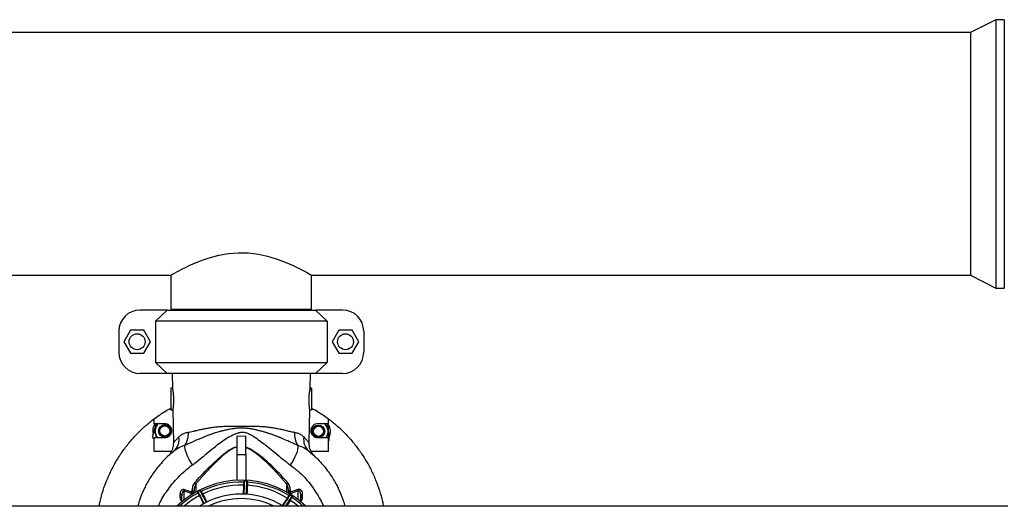
# Model space of a CAD drawing. Units: millimetres. Extents: x -15012 to 32583, y -5677 to 4287.
# Drawn here: x -11539 to -10728, y 3677 to 4078 of the extents above; entities that cross this region are included whole.
import ezdxf

# ---------------------------------------------------------------- set-up
doc = ezdxf.new("R2010")
doc.units = ezdxf.units.MM

msp = doc.modelspace()

# ---------------------------------------------------------------- linework, layer by layer
at = {"color": 7, "linetype": 'Continuous', "lineweight": 25}
for p, q in [((-10734.77, 4077.74), (-10755.76, 4067.09)), ((-10727.77, 4077.74), (-10734.77, 4077.74)), ((-10734.77, 4077.74), (-10734.77, 3967.09)), ((-10727.77, 4077.74), (-10727.77, 3967.09)), ((-10755.76, 4067.09), (-13277.78, 4067.09)), ((-10755.76, 4067.09), (-10755.76, 3967.09)), ((-10727.75, 4074.59), (-10727.77, 4074.59)), ((-10755.76, 3967.09), (-10755.76, 3867.09)), ((-10734.77, 3967.09), (-10734.77, 3856.44)), ((-10727.77, 3967.09), (-10727.77, 3856.44)), ((-12618.77, 3867.09), (-11414.75, 3867.09)), ((-11414.77, 3867.1), (-11414.77, 3839.09)), ((-11298.77, 3867.09), (-10755.76, 3867.09)), ((-11298.77, 3839.09), (-11298.77, 3867.09)), ((-10755.76, 3867.09), (-10734.77, 3856.44)), ((-10734.77, 3856.44), (-10727.77, 3856.44)), ((-10727.77, 3859.59), (-10727.75, 3859.59)), ((-11417.87, 3838.41), (-11440.29, 3838.41)), ((-11427.61, 3829.33), (-11417.87, 3838.41)), ((-11417.87, 3838.41), (-11295.67, 3838.41)), ((-11414.77, 3839.09), (-11298.77, 3839.09)), ((-11410.77, 3839.09), (-11410.77, 3838.41)), ((-11302.77, 3838.41), (-11302.77, 3839.09)), ((-11295.67, 3838.41), (-11285.93, 3829.33)), ((-11273.26, 3838.41), (-11295.67, 3838.41)), ((-11285.93, 3829.33), (-11427.61, 3829.33)), ((-11427.61, 3829.33), (-11427.61, 3795.17)), ((-11285.93, 3829.33), (-11285.93, 3795.17)), ((-11457.73, 3820.97), (-11457.73, 3803.53)), ((-11448.17, 3821.77), (-11453.67, 3812.25)), ((-11437.17, 3821.77), (-11448.17, 3821.77)), ((-11431.67, 3812.25), (-11437.17, 3821.77)), ((-11276.37, 3821.77), (-11281.87, 3812.25)), ((-11265.37, 3821.77), (-11276.37, 3821.77)), ((-11259.87, 3812.25), (-11265.37, 3821.77)), ((-11255.82, 3820.97), (-11255.82, 3803.53)), ((-11453.67, 3812.25), (-11448.17, 3802.72)), ((-11437.17, 3802.72), (-11431.67, 3812.25)), ((-11281.87, 3812.25), (-11276.37, 3802.72)), ((-11265.37, 3802.72), (-11259.87, 3812.25)), ((-11448.17, 3802.72), (-11437.17, 3802.72)), ((-11276.37, 3802.72), (-11265.37, 3802.72)), ((-11427.61, 3795.17), (-11285.93, 3795.17)), ((-11417.87, 3786.09), (-11427.61, 3795.17)), ((-11285.93, 3795.17), (-11295.67, 3786.09)), ((-11417.87, 3786.09), (-11440.29, 3786.09)), ((-11295.67, 3786.09), (-11417.87, 3786.09)), ((-11413.77, 3786.09), (-11413.56, 3774.09)), ((-11299.98, 3774.09), (-11299.77, 3786.09)), ((-11273.26, 3786.09), (-11295.67, 3786.09)), ((-11413.56, 3774.09), (-11414.77, 3774.09)), ((-11298.77, 3774.09), (-11299.98, 3774.09)), ((-11414.77, 3756.09), (-11413.25, 3756.09)), ((-11413.25, 3756.09), (-11412.77, 3728.79)), ((-11300.77, 3728.79), (-11300.29, 3756.09)), ((-11300.29, 3756.09), (-11298.77, 3756.09)), ((-11430.05, 3733.56), (-11426.86, 3744.9)), ((-11428.77, 3748.59), (-11428.77, 3744.9)), ((-11428.77, 3744.9), (-11420.27, 3744.9)), ((-11293.27, 3744.9), (-11284.77, 3744.9)), ((-11284.29, 3731.14), (-11285.05, 3744.9)), ((-11284.77, 3744.9), (-11284.77, 3748.59)), ((-11353.02, 3734.3), (-11360.52, 3734.19)), ((-11360.52, 3734.19), (-11360.52, 3719.3)), ((-11353.02, 3719.3), (-11353.02, 3734.3)), ((-11429.53, 3732.63), (-11428.77, 3732.41)), ((-11420.27, 3732.9), (-11428.77, 3732.9)), ((-11428.77, 3732.9), (-11428.77, 3722.09)), ((-11284.77, 3732.9), (-11293.27, 3732.9)), ((-11284.77, 3722.09), (-11284.77, 3732.9)), ((-11428.77, 3722.09), (-11414.23, 3722.09)), ((-11417.54, 3717.56), (-11415.46, 3719.89)), ((-11415.51, 3719.9), (-11415.46, 3719.89)), ((-11360.52, 3719.3), (-11360.52, 3698)), ((-11360.52, 3719.3), (-11353.02, 3719.3)), ((-11353.02, 3719.3), (-11353.02, 3698)), ((-11299.31, 3722.09), (-11284.77, 3722.09)), ((-11298.11, 3719.91), (-11296, 3717.56)), ((-11298.06, 3719.86), (-11298.01, 3719.86)), ((-11354.22, 3697.55), (-11352.12, 3697.45)), ((-11407.36, 3686.57), (-11407.35, 3684.32)), ((-11405.77, 3680.33), (-11405.77, 3685.32)), ((-11397.77, 3687.15), (-11403.77, 3689.05)), ((-11397.41, 3688.35), (-11403.38, 3690.22)), ((-11397.41, 3688.35), (-11397.41, 3689.35)), ((-11395.77, 3688.18), (-11395.77, 3687.4)), ((-11392.54, 3688.65), (-11390.68, 3689.61)), ((-11317.77, 3687.4), (-11317.77, 3688.15)), ((-11316.58, 3686.1), (-11314.81, 3684.96)), ((-11310.19, 3690.4), (-11316.17, 3688.33)), ((-11316.17, 3689.32), (-11316.17, 3688.33)), ((-11309.77, 3689.24), (-11315.77, 3687.13)), ((-11307.77, 3680.33), (-11307.77, 3685.52)), ((-11306.19, 3684.46), (-11306.19, 3686.76)), ((-11441.88, 3677.7), (-11442.11, 3676.59)), ((-11271.44, 3676.59), (-11271.71, 3677.89)), ((-10724.77, 3676.59), (-13308.77, 3676.59))]:
    msp.add_line(p, q, dxfattribs=at)
at = {"color": 8, "linetype": 'Continuous', "lineweight": 25}
for p, q in [((-11394.2, 3694.97), (-11394.2, 3688.3)), ((-11319.34, 3688.3), (-11319.34, 3694.86)), ((-11403.77, 3681.95), (-11403.77, 3689.05)), ((-11397.77, 3686.17), (-11397.77, 3687.15)), ((-11315.77, 3687.13), (-11315.77, 3686.17)), ((-11309.77, 3681.95), (-11309.77, 3689.24))]:
    msp.add_line(p, q, dxfattribs=at)
at = {"color": 7, "linetype": 'Continuous', "lineweight": 25, "flags": 128}
for points in [[(-11414.75, 3867.1), (-11414.64, 3867.16), (-11414.21, 3867.41), (-11413.43, 3867.86), (-11412.33, 3868.48), (-11409.37, 3870.12), (-11405.27, 3872.28), (-11402.65, 3873.59), (-11399.77, 3874.97), (-11396.56, 3876.43), (-11393.11, 3877.89), (-11389.09, 3879.45), (-11384.81, 3880.94), (-11380.14, 3882.34), (-11375.24, 3883.56), (-11367.42, 3884.93), (-11363.26, 3885.37), (-11359.06, 3885.59), (-11354.95, 3885.6), (-11350.86, 3885.41), (-11346.68, 3885), (-11342.58, 3884.4), (-11335.09, 3882.79), (-11327.95, 3880.68), (-11324.18, 3879.35), (-11320.61, 3877.96), (-11317.18, 3876.52), (-11314, 3875.08), (-11310.77, 3873.53), (-11307.87, 3872.08), (-11305.25, 3870.7), (-11303.04, 3869.5), (-11301.59, 3868.69), (-11300.42, 3868.04), (-11299.54, 3867.53), (-11298.99, 3867.21), (-11298.77, 3867.09), (-11298.77, 3867.09)], [(-11396.98, 3710.78), (-11398.38, 3712.88), (-11399.68, 3715.09), (-11400.82, 3717.32), (-11401.79, 3719.53), (-11402.54, 3721.64), (-11403.06, 3723.6), (-11403.34, 3725.34), (-11403.36, 3726.81)], [(-11310.09, 3726.78), (-11310.09, 3725.3), (-11310.34, 3723.55), (-11310.84, 3721.58), (-11311.58, 3719.46), (-11312.53, 3717.25), (-11313.68, 3715.01), (-11314.97, 3712.8), (-11316.38, 3710.69)], [(-11354.74, 3697.08), (-11354.75, 3696.89), (-11354.78, 3696.35), (-11354.82, 3695.46), (-11354.88, 3694.25), (-11354.95, 3692.75), (-11355.03, 3691), (-11355.12, 3689.06), (-11355.22, 3686.96), (-11355.25, 3686.5)], [(-11351.65, 3696.93), (-11351.66, 3696.75), (-11351.68, 3696.2), (-11351.72, 3695.31), (-11351.78, 3694.1), (-11351.85, 3692.6), (-11351.94, 3690.86), (-11352.03, 3688.91), (-11352.13, 3686.81), (-11352.14, 3686.47)], [(-11403.38, 3690.22), (-11403.42, 3690.09), (-11403.47, 3689.96), (-11403.52, 3689.82), (-11403.56, 3689.67), (-11403.61, 3689.52), (-11403.67, 3689.36), (-11403.72, 3689.21), (-11403.77, 3689.05)], [(-11395.77, 3688.18), (-11395.8, 3688.38), (-11395.89, 3688.59), (-11396.04, 3688.77), (-11396.23, 3688.94), (-11396.48, 3689.09), (-11396.76, 3689.21), (-11397.08, 3689.3), (-11397.41, 3689.35)], [(-11392.76, 3687.98), (-11392.68, 3687.81), (-11392.43, 3687.33), (-11392.02, 3686.54), (-11391.46, 3685.46), (-11390.77, 3684.13), (-11389.97, 3682.57), (-11389.08, 3680.84), (-11388.12, 3678.97), (-11387.91, 3678.56)], [(-11390, 3689.4), (-11389.92, 3689.23), (-11389.67, 3688.75), (-11389.26, 3687.96), (-11388.71, 3686.88), (-11388.02, 3685.55), (-11387.22, 3683.99), (-11386.32, 3682.26), (-11385.36, 3680.4), (-11385.21, 3680.09)], [(-11317.27, 3685.95), (-11317.37, 3685.8), (-11317.66, 3685.34), (-11318.14, 3684.59), (-11318.8, 3683.57), (-11319.61, 3682.31), (-11320.56, 3680.83), (-11321.61, 3679.19), (-11322.75, 3677.43), (-11322.99, 3677.04)], [(-11314.66, 3684.27), (-11314.76, 3684.12), (-11315.06, 3683.66), (-11315.54, 3682.91), (-11316.19, 3681.89), (-11317, 3680.63), (-11317.95, 3679.16), (-11319, 3677.52), (-11319.6, 3676.59)], [(-11316.29, 3681.74), (-11312.75, 3679.2), (-11309.53, 3676.59)]]:
    msp.add_lwpolyline(points, dxfattribs=at)
at = {"color": 8, "linetype": 'Continuous', "lineweight": 25, "flags": 128}
for points in [[(-11354.22, 3697.55), (-11354.23, 3697.36), (-11354.26, 3696.8), (-11354.3, 3695.87), (-11354.36, 3694.61), (-11354.43, 3693.05), (-11354.52, 3691.24), (-11354.62, 3689.21), (-11354.72, 3687.03), (-11354.74, 3686.61)], [(-11352.64, 3686.51), (-11352.62, 3686.93), (-11352.52, 3689.11), (-11352.42, 3691.14), (-11352.34, 3692.95), (-11352.26, 3694.51), (-11352.2, 3695.77), (-11352.16, 3696.7), (-11352.13, 3697.26), (-11352.12, 3697.45)], [(-11392.54, 3688.65), (-11392.46, 3688.48), (-11392.2, 3687.98), (-11391.77, 3687.15), (-11391.2, 3686.03), (-11390.48, 3684.65), (-11389.65, 3683.03), (-11388.72, 3681.23), (-11387.72, 3679.29), (-11387.52, 3678.91)], [(-11385.65, 3679.87), (-11385.85, 3680.25), (-11386.85, 3682.19), (-11387.78, 3683.99), (-11388.61, 3685.61), (-11389.33, 3687), (-11389.91, 3688.12), (-11390.33, 3688.94), (-11390.59, 3689.44), (-11390.68, 3689.61)], [(-11316.58, 3686.1), (-11316.68, 3685.94), (-11316.99, 3685.46), (-11317.49, 3684.68), (-11318.17, 3683.62), (-11319.01, 3682.31), (-11320, 3680.78), (-11321.09, 3679.07), (-11322.27, 3677.24), (-11322.5, 3676.88)], [(-11320.19, 3676.59), (-11319.33, 3677.94), (-11318.23, 3679.64), (-11317.25, 3681.18), (-11316.4, 3682.49), (-11315.72, 3683.55), (-11315.22, 3684.33), (-11314.92, 3684.8), (-11314.81, 3684.96)]]:
    msp.add_lwpolyline(points, dxfattribs=at)
at = {"color": 7, "linetype": 'Continuous', "lineweight": 25}
for centre, radius in [((-11442.67, 3812.25), 6.54), ((-11270.87, 3812.25), 6.54), ((-11419.77, 3738.72), 5.19), ((-11419.77, 3738.72), 5), ((-11419.77, 3738.72), 4.19), ((-11293.21, 3738.4), 5.19), ((-11293.21, 3738.4), 4.19), ((-11293.21, 3738.4), 4.17)]:
    msp.add_circle(centre, radius, dxfattribs=at)
for centre, radius, start, end in [((-11440.29, 3820.97), 17.44, 90, 180), ((-11273.26, 3820.97), 17.44, 360, 90), ((-11440.29, 3803.53), 17.44, 180, 270), ((-11273.26, 3803.53), 17.44, 270, 360), ((-11419.77, 3738.72), 10, 141.81723, 196.11185), ((-11419.77, 3738.72), 8, 129.40168, 226.65927), ((-11293.21, 3738.4), 8, 316.56247, 54.3347), ((-11293.21, 3738.4), 10, 331.39261, 34.96927), ((-11420.82, 3731.68), 12.79, 310.38641, 9.79782), ((-11417.08, 3736.25), 16.66, 325.49111, 4.78055), ((-11296.42, 3736.16), 16.58, 175.0158, 214.43687), ((-11419.77, 3738.72), 11.5, 206.66612, 211.98091), ((-11292.58, 3731.61), 12.82, 170.37095, 229.5654), ((-11293.21, 3738.4), 11.5, 317.1818, 320.83833), ((-11356.77, 3621.59), 76.5, 45.96821, 134.03179), ((-11397.23, 3692.99), 3.62, 33.2325, 56.4154), ((-11356.77, 3621.59), 75, 88.47033, 116.10194), ((-11356.77, 3621.59), 72.5, 88.51117, 116.0611), ((-11354.24, 3697.05), 0.5, 87.28613, 177.28613), ((-11352.15, 3696.95), 0.5, 357.28613, 87.28613), ((-11356.77, 3621.59), 72.5, 58.51117, 86.0611), ((-11356.77, 3621.59), 75, 58.47033, 86.10194), ((-11316.32, 3692.94), 3.58, 124.72993, 147.56214), ((-11407.33, 3684.98), 1.59, 12.02737, 91.08511), ((-11356.77, 3621.59), 72.5, 118.51117, 130.65725), ((-11392.32, 3688.2), 0.5, 117.28613, 207.28613), ((-11356.77, 3621.59), 65.05, 57.72592, 122.27408), ((-11390.45, 3689.17), 0.5, 27.28613, 117.28613), ((-11316.25, 3687.76), 1.57, 87.15291, 165.5487), ((-11316.85, 3685.68), 0.5, 57.28613, 147.28613), ((-11205.07, 3728.21), 111.72, 199.78364, 200.41696), ((-11306.22, 3685.18), 1.58, 88.7605, 167.64702), ((-11407.35, 3682.71), 1.61, 10.84024, 90.16919), ((-11356.77, 3621.59), 61.34, 63.71819, 116.28181), ((-11315.08, 3684.54), 0.5, 327.28613, 57.28613), ((-11306.2, 3682.86), 1.6, 89.54922, 168.85294)]:
    msp.add_arc(centre, radius, start, end, dxfattribs=at)
at = {"color": 8, "linetype": 'Continuous', "lineweight": 25}
for centre, radius, start, end in [((-11419.77, 3738.72), 8.4, 132.61507, 223.84044), ((-11293.21, 3738.4), 8.4, 319.09383, 50.69178), ((-11356.77, 3621.59), 75, 118.47033, 132.83343), ((-11397.44, 3686.49), 1.86, 28.54194, 89.08778), ((-11316.18, 3686.6), 1.73, 89.60226, 153.28874), ((-11356.77, 3621.59), 75, 47.16657, 56.10194)]:
    msp.add_arc(centre, radius, start, end, dxfattribs=at)
at = {"color": 7, "linetype": 'Continuous', "lineweight": 25}
for points, knots in [([(-11365.98, 3786.09), (-11367.84, 3786.09), (-11372.15, 3786.09), (-11378.64, 3786.09), (-11385.35, 3786.09), (-11391.57, 3786.09), (-11397.19, 3786.09), (-11402.12, 3786.09), (-11406.27, 3786.09), (-11409.59, 3786.09), (-11411.97, 3786.09), (-11413.49, 3786.09), (-11413.68, 3786.09), (-11413.77, 3786.09)], [0, 0, 0, 0, 0.070445, 0.163398, 0.256355, 0.34931, 0.442266, 0.535221, 0.628178, 0.721133, 0.814088, 0.907044, 1, 1, 1, 1]), ([(-11299.77, 3786.09), (-11299.86, 3786.09), (-11300.05, 3786.09), (-11301.57, 3786.09), (-11303.96, 3786.09), (-11307.27, 3786.09), (-11311.42, 3786.09), (-11316.35, 3786.09), (-11321.97, 3786.09), (-11328.19, 3786.09), (-11334.9, 3786.09), (-11341.98, 3786.09), (-11348.95, 3786.09), (-11353.56, 3786.09), (-11355.68, 3786.09)], [0, 0, 0, 0, 0.084367, 0.168734, 0.2531, 0.337468, 0.421834, 0.506202, 0.590567, 0.674936, 0.759301, 0.843668, 0.928036, 1, 1, 1, 1]), ([(-11414.77, 3774.09), (-11414.77, 3773.95), (-11414.77, 3773.68), (-11414.77, 3771.6), (-11414.77, 3768.63), (-11414.77, 3765.09), (-11414.77, 3761.55), (-11414.77, 3758.57), (-11414.77, 3756.49), (-11414.77, 3756.22), (-11414.77, 3756.09)], [0, 0, 0, 0, 0.1249997, 0.2500007, 0.3750003, 0.5000021, 0.6249997, 0.7499993, 0.8750003, 1, 1, 1, 1]), ([(-11413.56, 3774.09), (-11413.56, 3774.06), (-11413.54, 3773.99), (-11413.45, 3773.46), (-11413.32, 3772.62), (-11413.19, 3771.73), (-11413.1, 3771.03), (-11413.05, 3770.57), (-11413, 3770.1), (-11412.94, 3769.57), (-11412.89, 3769.05), (-11412.82, 3768.15), (-11412.73, 3766.85), (-11412.67, 3765.09), (-11412.67, 3763.34), (-11412.72, 3761.64), (-11412.81, 3760.06), (-11412.91, 3758.98), (-11412.97, 3758.32), (-11413.01, 3757.95), (-11413.05, 3757.6), (-11413.09, 3757.27), (-11413.12, 3757), (-11413.18, 3756.6), (-11413.23, 3756.18), (-11413.24, 3756.12), (-11413.25, 3756.09)], [0, 0, 0, 0, 0.06096, 0.125066, 0.187373, 0.250019, 0.272388, 0.290249, 0.31244, 0.334964, 0.355841, 0.375066, 0.439584, 0.499906, 0.560923, 0.624825, 0.687438, 0.749881, 0.771925, 0.789693, 0.812399, 0.834894, 0.855792, 0.875095, 0.939425, 1, 1, 1, 1]), ([(-11300.29, 3756.09), (-11300.3, 3756.12), (-11300.31, 3756.18), (-11300.37, 3756.62), (-11300.43, 3757.13), (-11300.48, 3757.54), (-11300.54, 3758.07), (-11300.6, 3758.68), (-11300.67, 3759.4), (-11300.73, 3760.12), (-11300.77, 3760.85), (-11300.83, 3761.93), (-11300.87, 3763.34), (-11300.87, 3765.09), (-11300.81, 3766.84), (-11300.72, 3768.25), (-11300.62, 3769.33), (-11300.55, 3770.01), (-11300.47, 3770.74), (-11300.39, 3771.43), (-11300.3, 3772.08), (-11300.22, 3772.61), (-11300.16, 3773.04), (-11300.07, 3773.55), (-11300, 3773.99), (-11299.99, 3774.06), (-11299.98, 3774.09)], [0, 0, 0, 0, 0.0605612, 0.1248738, 0.1543434, 0.187375, 0.2101535, 0.2498832, 0.284944, 0.3125709, 0.3450959, 0.3749418, 0.4388911, 0.4999317, 0.5603516, 0.6249742, 0.6543316, 0.6873654, 0.7096048, 0.750078, 0.7848373, 0.8124546, 0.845132, 0.8751353, 0.9391355, 1, 1, 1, 1]), ([(-11299.98, 3774.09), (-11299.99, 3774.06), (-11300, 3773.99), (-11300.09, 3773.46), (-11300.22, 3772.62), (-11300.34, 3771.77), (-11300.41, 3771.21), (-11300.43, 3771.09)], [0, 0, 0, 0, 0.227324, 0.466334, 0.700224, 0.933055, 1, 1, 1, 1]), ([(-11298.77, 3774.09), (-11298.77, 3773.95), (-11298.77, 3773.68), (-11298.77, 3771.6), (-11298.77, 3768.63), (-11298.77, 3765.09), (-11298.77, 3761.55), (-11298.77, 3758.57), (-11298.77, 3756.49), (-11298.77, 3756.22), (-11298.77, 3756.09)], [0, 0, 0, 0, 0.1249997, 0.2500007, 0.3750003, 0.5000021, 0.6249997, 0.7499993, 0.8750003, 1, 1, 1, 1]), ([(-11428.77, 3748.59), (-11425.98, 3750.62), (-11421.49, 3753.89), (-11416.62, 3756.55), (-11414.77, 3757.56)], [0, 0, 0, 0, 0.620547, 1, 1, 1, 1]), ([(-11298.77, 3757.56), (-11296.92, 3756.55), (-11292.05, 3753.89), (-11287.56, 3750.62), (-11284.77, 3748.59)], [0, 0, 0, 0, 0.379448, 1, 1, 1, 1]), ([(-11473.95, 3676.59), (-11473.7, 3677.93), (-11472.89, 3682.3), (-11470.78, 3689.55), (-11467.65, 3698.26), (-11463.81, 3706.7), (-11459.35, 3714.81), (-11454.27, 3722.56), (-11448.61, 3729.89), (-11442.39, 3736.75), (-11435.81, 3743.05), (-11431.08, 3746.76), (-11428.77, 3748.57)], [0, 0, 0, 0, 0.047091, 0.153568, 0.260044, 0.366521, 0.472997, 0.579473, 0.68595, 0.792426, 0.898902, 1, 1, 1, 1]), ([(-11420.27, 3744.9), (-11419.48, 3744.81), (-11417.91, 3744.63), (-11415.93, 3743.24), (-11414.54, 3741.26), (-11414.36, 3739.69), (-11414.27, 3738.9)], [0, 0, 0, 0, 0.249987, 0.500004, 0.750003, 1, 1, 1, 1]), ([(-11400.48, 3737.64), (-11399.91, 3737.75), (-11398.61, 3737.99), (-11397.13, 3738.34), (-11396.13, 3738.58), (-11395.78, 3738.66), (-11395.35, 3738.77), (-11394.57, 3738.95), (-11393.35, 3739.24), (-11391.76, 3739.61), (-11390.12, 3739.98), (-11388.63, 3740.29), (-11387.2, 3740.58), (-11385.74, 3740.86), (-11384.22, 3741.13), (-11382.66, 3741.38), (-11380.34, 3741.73), (-11377.21, 3742.12), (-11373.25, 3742.47), (-11370.06, 3742.63), (-11367.61, 3742.69), (-11365.87, 3742.71), (-11364.14, 3742.7), (-11362.35, 3742.68), (-11360.45, 3742.64), (-11358.56, 3742.6), (-11357.3, 3742.58), (-11356.77, 3742.58)], [0, 0, 0, 0, 0.053985, 0.122129, 0.12927, 0.13894, 0.151137, 0.165865, 0.202902, 0.250062, 0.290727, 0.327533, 0.360487, 0.394428, 0.431206, 0.466579, 0.500554, 0.586945, 0.670135, 0.750204, 0.783366, 0.818444, 0.855452, 0.887479, 0.925292, 0.968583, 1, 1, 1, 1]), ([(-11356.77, 3742.58), (-11356.07, 3742.57), (-11354.51, 3742.56), (-11351.9, 3742.58), (-11349.19, 3742.62), (-11346.61, 3742.63), (-11344.05, 3742.61), (-11341.29, 3742.51), (-11338.27, 3742.32), (-11335.28, 3742.04), (-11332.4, 3741.69), (-11329.59, 3741.24), (-11327.03, 3740.77), (-11324.38, 3740.22), (-11321.9, 3739.66), (-11319.62, 3739.12), (-11317.74, 3738.66), (-11316.03, 3738.25), (-11314.42, 3737.88), (-11313.4, 3737.69), (-11312.94, 3737.6)], [0, 0, 0, 0, 0.041152, 0.092681, 0.15424, 0.202686, 0.246955, 0.308869, 0.371451, 0.434741, 0.498786, 0.558857, 0.624251, 0.676834, 0.749506, 0.810342, 0.856681, 0.904054, 0.956085, 1, 1, 1, 1]), ([(-11299.27, 3738.9), (-11299.18, 3739.69), (-11299, 3741.26), (-11297.62, 3743.24), (-11295.63, 3744.63), (-11294.06, 3744.81), (-11293.27, 3744.9)], [0, 0, 0, 0, 0.249999, 0.499997, 0.749991, 1, 1, 1, 1]), ([(-11284.77, 3748.57), (-11282.46, 3746.76), (-11277.73, 3743.05), (-11271.15, 3736.75), (-11264.93, 3729.89), (-11259.27, 3722.56), (-11254.19, 3714.81), (-11249.73, 3706.7), (-11245.89, 3698.26), (-11242.77, 3689.55), (-11240.65, 3682.3), (-11239.84, 3677.93), (-11239.59, 3676.59)], [0, 0, 0, 0, 0.101096, 0.207574, 0.314049, 0.420525, 0.527003, 0.633479, 0.739955, 0.846431, 0.952908, 1, 1, 1, 1]), ([(-11414.27, 3738.9), (-11414.36, 3738.11), (-11414.54, 3736.54), (-11415.93, 3734.56), (-11417.91, 3733.17), (-11419.48, 3732.99), (-11420.27, 3732.9)], [0, 0, 0, 0, 0.249998, 0.5, 0.750012, 1, 1, 1, 1]), ([(-11412.77, 3728.8), (-11412.71, 3728.87), (-11412.6, 3729), (-11411.67, 3730.1), (-11410.26, 3731.71), (-11408.9, 3733.13), (-11408.22, 3733.85)], [0, 0, 0, 0, 0.246374, 0.496277, 0.746448, 1, 1, 1, 1]), ([(-11408.22, 3733.85), (-11407.53, 3734.47), (-11406.18, 3735.69), (-11403.58, 3736.97), (-11401.52, 3737.42), (-11400.48, 3737.64)], [0, 0, 0, 0, 0.337603, 0.669352, 1, 1, 1, 1]), ([(-11310.09, 3726.78), (-11310.12, 3726.8), (-11310.37, 3726.9), (-11311.92, 3727.55), (-11314.66, 3728.76), (-11318.7, 3730.57), (-11321.89, 3731.97), (-11324.12, 3732.9), (-11325, 3733.26), (-11325.73, 3733.56), (-11326.58, 3733.9), (-11327.66, 3734.32), (-11328.86, 3734.78), (-11330.12, 3735.24), (-11331.46, 3735.73), (-11333.25, 3736.35), (-11334.95, 3736.91), (-11336.54, 3737.41), (-11337.71, 3737.77), (-11339.01, 3738.15), (-11340.44, 3738.54), (-11341.99, 3738.95), (-11343.49, 3739.32), (-11344.89, 3739.64), (-11346.25, 3739.93), (-11347.66, 3740.21), (-11348.97, 3740.43), (-11350.13, 3740.61), (-11351.34, 3740.76), (-11352.75, 3740.91), (-11354.13, 3741), (-11355.44, 3741.05), (-11356.86, 3741.07), (-11358.58, 3741.02), (-11360.59, 3740.88), (-11362.48, 3740.67), (-11364.42, 3740.4), (-11366.24, 3740.09), (-11368.08, 3739.73), (-11369.64, 3739.4), (-11371.02, 3739.08), (-11372.22, 3738.78), (-11373.39, 3738.48), (-11374.63, 3738.14), (-11376.23, 3737.68), (-11378.02, 3737.13), (-11379.73, 3736.57), (-11381, 3736.14), (-11382.06, 3735.76), (-11383.12, 3735.38), (-11384.39, 3734.9), (-11385.86, 3734.34), (-11387.35, 3733.75), (-11388.81, 3733.15), (-11390.2, 3732.57), (-11391.64, 3731.96), (-11393.66, 3731.09), (-11395.49, 3730.28), (-11397.26, 3729.49), (-11398.43, 3728.96), (-11399.84, 3728.33), (-11401.47, 3727.61), (-11402.68, 3727.1), (-11403.36, 3726.81)], [0, 0, 0, 0, 0.001048, 0.009249, 0.057987, 0.103625, 0.156883, 0.170538, 0.180503, 0.186831, 0.195351, 0.208879, 0.222941, 0.234997, 0.249975, 0.266024, 0.29217, 0.303119, 0.315187, 0.328383, 0.342728, 0.358246, 0.374976, 0.38706, 0.3997, 0.414572, 0.428119, 0.437479, 0.44818, 0.462669, 0.477712, 0.487072, 0.499979, 0.517824, 0.535691, 0.556977, 0.571407, 0.591508, 0.609359, 0.624972, 0.637589, 0.650051, 0.660883, 0.672589, 0.68749, 0.709813, 0.727696, 0.741113, 0.750014, 0.761557, 0.77534, 0.79142, 0.809859, 0.824945, 0.8408, 0.857445, 0.874913, 0.911849, 0.922791, 0.93935, 0.95504, 0.974918, 1, 1, 1, 1]), ([(-11396.98, 3710.78), (-11394.86, 3712.39), (-11390.6, 3715.63), (-11384.36, 3720.95), (-11378.51, 3725.79), (-11373.01, 3729.9), (-11367.88, 3733.32), (-11363.35, 3735.82), (-11359.52, 3737.3), (-11356.54, 3737.88), (-11353.53, 3737.58), (-11350.74, 3736.54), (-11348.11, 3735.14), (-11344.67, 3732.96), (-11340.44, 3729.95), (-11334.97, 3725.65), (-11328.99, 3720.94), (-11322.8, 3715.55), (-11318.53, 3712.32), (-11316.38, 3710.69)], [0, 0, 0, 0, 0.084366, 0.170076, 0.254443, 0.316078, 0.378058, 0.440038, 0.470529, 0.500547, 0.529959, 0.559263, 0.589012, 0.619177, 0.681202, 0.745205, 0.829583, 0.914244, 1, 1, 1, 1]), ([(-11312.94, 3737.6), (-11311.92, 3737.37), (-11309.86, 3736.9), (-11307.27, 3735.6), (-11305.91, 3734.37), (-11305.22, 3733.75)], [0, 0, 0, 0, 0.327256, 0.659676, 1, 1, 1, 1]), ([(-11293.27, 3732.9), (-11294.06, 3732.99), (-11295.63, 3733.17), (-11297.62, 3734.56), (-11299, 3736.54), (-11299.18, 3738.11), (-11299.27, 3738.9)], [0, 0, 0, 0, 0.250011, 0.5, 0.749999, 1, 1, 1, 1]), ([(-11412.77, 3728.87), (-11412.79, 3728.09), (-11412.82, 3726.52), (-11413.35, 3724.19), (-11414.2, 3721.94), (-11415.06, 3720.59), (-11415.49, 3719.91)], [0, 0, 0, 0, 0.245314, 0.495801, 0.748447, 1, 1, 1, 1]), ([(-11403.36, 3726.81), (-11405.06, 3726.18), (-11408.5, 3724.9), (-11411.18, 3722.93), (-11412.54, 3721.94)], [0, 0, 0, 0, 0.495063, 1, 1, 1, 1]), ([(-11395.23, 3696.01), (-11393.68, 3697.78), (-11390.59, 3701.33), (-11385.43, 3706.64), (-11380.4, 3711.49), (-11375.63, 3715.93), (-11371.16, 3719.9), (-11367.09, 3722.89), (-11363.48, 3724.81), (-11361.51, 3725.39), (-11360.52, 3725.68)], [0, 0, 0, 0, 0.16662, 0.332307, 0.498042, 0.62313, 0.748606, 0.874034, 0.936716, 1, 1, 1, 1]), ([(-11300.9, 3721.85), (-11302.26, 3722.85), (-11304.94, 3724.83), (-11308.39, 3726.14), (-11310.09, 3726.78)], [0, 0, 0, 0, 0.505703, 1, 1, 1, 1]), ([(-11305.22, 3733.75), (-11304.76, 3733.27), (-11303.85, 3732.31), (-11302.76, 3731.1), (-11301.74, 3729.95), (-11300.94, 3729), (-11300.83, 3728.86), (-11300.77, 3728.8)], [0, 0, 0, 0, 0.1721535, 0.3392474, 0.5037066, 0.753565, 1, 1, 1, 1]), ([(-11298.05, 3719.91), (-11298.48, 3720.59), (-11299.34, 3721.94), (-11300.19, 3724.19), (-11300.72, 3726.52), (-11300.75, 3728.09), (-11300.77, 3728.87)], [0, 0, 0, 0, 0.2515682, 0.5041958, 0.754684, 1, 1, 1, 1]), ([(-11412.54, 3721.94), (-11414.23, 3720.5), (-11417.59, 3717.65), (-11421.99, 3713.15), (-11425.85, 3708.67), (-11429.2, 3704.21), (-11432.11, 3699.81), (-11434.61, 3695.5), (-11436.67, 3691.46), (-11438.32, 3687.8), (-11439.61, 3684.57), (-11440.57, 3681.89), (-11441.33, 3679.58), (-11441.7, 3678.33), (-11441.88, 3677.7)], [0, 0, 0, 0, 0.08994, 0.177832, 0.264826, 0.349267, 0.43526, 0.519617, 0.602343, 0.68344, 0.763452, 0.84251, 0.921548, 1, 1, 1, 1]), ([(-11415.44, 3719.92), (-11415.44, 3719.9), (-11415.44, 3719.83), (-11414.72, 3720.4), (-11413.43, 3721.42), (-11412.1, 3722.44), (-11411.43, 3722.96)], [0, 0, 0, 0, 0.1497016, 0.4340748, 0.7166802, 1, 1, 1, 1]), ([(-11415.37, 3719.54), (-11415.18, 3719.71), (-11414.5, 3720.31), (-11413.42, 3721.21), (-11412.65, 3721.85)], [0, 0, 0, 0, 0.28485, 1, 1, 1, 1]), ([(-11360.52, 3725.32), (-11361.12, 3725.15), (-11362.35, 3724.79), (-11364.18, 3723.95), (-11366.35, 3722.73), (-11368.74, 3721.05), (-11371.29, 3718.94), (-11373.19, 3717.21), (-11374.55, 3715.94), (-11375.35, 3715.17), (-11376.16, 3714.39), (-11376.97, 3713.61), (-11377.79, 3712.81), (-11378.58, 3712.03), (-11379.26, 3711.36), (-11380.06, 3710.56), (-11381.2, 3709.42), (-11382.66, 3707.93), (-11383.89, 3706.66), (-11384.69, 3705.81), (-11385.18, 3705.3), (-11385.67, 3704.77), (-11386.18, 3704.23), (-11386.68, 3703.69), (-11387.06, 3703.28), (-11387.38, 3702.93), (-11387.72, 3702.55), (-11388.2, 3702.03), (-11388.76, 3701.4), (-11389.36, 3700.72), (-11390.05, 3699.93), (-11391.19, 3698.61), (-11392.6, 3696.95), (-11393.71, 3695.59), (-11394.2, 3694.97)], [0, 0, 0, 0, 0.038381, 0.079706, 0.12439, 0.193432, 0.262821, 0.332273, 0.356334, 0.380979, 0.403229, 0.428275, 0.453072, 0.476735, 0.500405, 0.514738, 0.55044, 0.60537, 0.652167, 0.667618, 0.683403, 0.699525, 0.71598, 0.73277, 0.749897, 0.753363, 0.76506, 0.784551, 0.801875, 0.822665, 0.846918, 0.874637, 0.943721, 1, 1, 1, 1]), ([(-11318.36, 3695.88), (-11319.91, 3697.62), (-11323, 3701.1), (-11328.08, 3706.44), (-11333.05, 3711.31), (-11337.89, 3715.62), (-11341.99, 3718.96), (-11345.81, 3721.63), (-11349.24, 3723.78), (-11351.76, 3724.81), (-11353.02, 3725.32)], [0, 0, 0, 0, 0.16629, 0.331867, 0.497968, 0.623373, 0.748691, 0.832348, 0.916039, 1, 1, 1, 1]), ([(-11319.34, 3694.86), (-11319.96, 3695.6), (-11321.19, 3697.08), (-11322.64, 3698.75), (-11323.61, 3699.86), (-11324.11, 3700.43), (-11324.63, 3701.02), (-11325.18, 3701.64), (-11325.75, 3702.27), (-11326.16, 3702.73), (-11326.54, 3703.15), (-11327.42, 3704.11), (-11328.83, 3705.63), (-11330.7, 3707.6), (-11332.4, 3709.34), (-11334.27, 3711.2), (-11336.22, 3713.07), (-11338.41, 3715.07), (-11340.59, 3716.97), (-11343.16, 3719.07), (-11346.06, 3721.19), (-11349.4, 3723.38), (-11351.82, 3724.43), (-11353.02, 3724.95)], [0, 0, 0, 0, 0.070086, 0.138659, 0.155577, 0.173151, 0.191383, 0.21027, 0.229813, 0.250014, 0.252119, 0.268174, 0.3387, 0.392154, 0.449236, 0.499435, 0.565447, 0.624939, 0.691106, 0.750167, 0.836033, 0.918381, 1, 1, 1, 1]), ([(-11302, 3722.87), (-11301.35, 3722.37), (-11300.04, 3721.37), (-11298.79, 3720.38), (-11298.11, 3719.85), (-11298.12, 3719.92), (-11298.12, 3719.94)], [0, 0, 0, 0, 0.286825, 0.5728, 0.860456, 1, 1, 1, 1]), ([(-11300.9, 3721.85), (-11299.25, 3720.45), (-11295.92, 3717.62), (-11291.52, 3713.12), (-11287.56, 3708.51), (-11284.14, 3703.93), (-11281.23, 3699.48), (-11278.83, 3695.3), (-11276.88, 3691.47), (-11275.32, 3688.02), (-11274.08, 3684.95), (-11273.09, 3682.25), (-11272.3, 3679.87), (-11271.91, 3678.55), (-11271.71, 3677.89)], [0, 0, 0, 0, 0.088414, 0.178225, 0.264783, 0.351782, 0.43608, 0.519635, 0.600818, 0.68258, 0.763109, 0.841796, 0.921579, 1, 1, 1, 1]), ([(-11300.89, 3721.85), (-11300.39, 3721.43), (-11299.38, 3720.6), (-11298.2, 3719.57), (-11297.09, 3718.58), (-11296.23, 3717.78), (-11296.11, 3717.67), (-11296.05, 3717.61)], [0, 0, 0, 0, 0.1681745, 0.3332939, 0.4961137, 0.7495426, 1, 1, 1, 1]), ([(-11300.87, 3722), (-11300.66, 3721.84), (-11299.81, 3721.18), (-11298.8, 3720.36), (-11298.36, 3720.03), (-11298.14, 3719.87)], [0, 0, 0, 0, 0.137574, 0.567631, 1, 1, 1, 1]), ([(-11395.23, 3696.01), (-11395.59, 3695.5), (-11396.31, 3694.5), (-11397.18, 3692.25), (-11397.32, 3690.51), (-11397.41, 3689.35)], [0, 0, 0, 0, 0.25243, 0.502993, 1, 1, 1, 1]), ([(-11394.2, 3694.97), (-11394.38, 3694.65), (-11394.74, 3693.97), (-11395.12, 3692.87), (-11395.37, 3691.92), (-11395.52, 3691.16), (-11395.61, 3690.58), (-11395.68, 3689.95), (-11395.75, 3689.14), (-11395.76, 3688.55), (-11395.77, 3688.18)], [0, 0, 0, 0, 0.155849, 0.321325, 0.494991, 0.57003, 0.653725, 0.746066, 0.840026, 1, 1, 1, 1]), ([(-11317.77, 3688.15), (-11317.78, 3688.51), (-11317.79, 3689.09), (-11317.86, 3689.99), (-11317.97, 3690.8), (-11318.18, 3691.94), (-11318.54, 3693.32), (-11319.07, 3694.35), (-11319.34, 3694.86)], [0, 0, 0, 0, 0.154859, 0.25442, 0.390286, 0.506834, 0.757248, 1, 1, 1, 1]), ([(-11316.17, 3689.32), (-11316.27, 3690.47), (-11316.41, 3692.2), (-11317.27, 3694.41), (-11317.99, 3695.39), (-11318.36, 3695.88)], [0, 0, 0, 0, 0.4982872, 0.7492386, 1, 1, 1, 1]), ([(-11403.38, 3690.22), (-11403.7, 3690.3), (-11404.33, 3690.45), (-11405.25, 3690.28), (-11405.98, 3689.87), (-11406.7, 3689.13), (-11407.25, 3688.02), (-11407.32, 3687.05), (-11407.36, 3686.57)], [0, 0, 0, 0, 0.126875, 0.253025, 0.378714, 0.504162, 0.752777, 1, 1, 1, 1]), ([(-11403.77, 3689.05), (-11403.85, 3689.09), (-11404, 3689.18), (-11404.25, 3689.23), (-11404.49, 3689.19), (-11404.78, 3689.03), (-11405.09, 3688.66), (-11405.66, 3687.46), (-11405.72, 3686.27), (-11405.77, 3685.32)], [0, 0, 0, 0, 0.050004, 0.095161, 0.140015, 0.189523, 0.291682, 0.427921, 1, 1, 1, 1]), ([(-11397.77, 3687.15), (-11397.71, 3687.37), (-11397.58, 3687.81), (-11397.47, 3688.17), (-11397.41, 3688.35)], [0, 0, 0, 0, 0.500005, 1, 1, 1, 1]), ([(-11397.77, 3687.15), (-11397.51, 3687.15), (-11396.98, 3687.15), (-11396.32, 3687.15), (-11395.86, 3687.15), (-11395.8, 3687.15), (-11395.77, 3687.15)], [0, 0, 0, 0, 0.2499828, 0.5000174, 0.7499911, 1, 1, 1, 1]), ([(-11317.77, 3687.13), (-11317.74, 3687.13), (-11317.68, 3687.13), (-11317.22, 3687.13), (-11316.56, 3687.13), (-11316.03, 3687.13), (-11315.77, 3687.13)], [0, 0, 0, 0, 0.250003, 0.500028, 0.750008, 1, 1, 1, 1]), ([(-11316.17, 3688.33), (-11316.11, 3688.15), (-11315.99, 3687.79), (-11315.84, 3687.35), (-11315.77, 3687.13)], [0, 0, 0, 0, 0.500016, 1, 1, 1, 1]), ([(-11306.19, 3686.76), (-11306.23, 3687.25), (-11306.3, 3688.23), (-11306.85, 3689.36), (-11307.58, 3690.1), (-11308.32, 3690.51), (-11309.25, 3690.66), (-11309.88, 3690.49), (-11310.19, 3690.4)], [0, 0, 0, 0, 0.24802, 0.49598, 0.621207, 0.747193, 0.873444, 1, 1, 1, 1]), ([(-11307.77, 3685.52), (-11307.82, 3686.49), (-11307.87, 3687.69), (-11308.45, 3688.91), (-11308.76, 3689.27), (-11309.05, 3689.42), (-11309.3, 3689.45), (-11309.55, 3689.39), (-11309.69, 3689.29), (-11309.77, 3689.24)], [0, 0, 0, 0, 0.5740077, 0.70993, 0.8108493, 0.8595014, 0.9040504, 0.94916, 1, 1, 1, 1])]:
    msp.add_open_spline(points, degree=3, knots=knots, dxfattribs=at)
at = {"color": 8, "linetype": 'Continuous', "lineweight": 25}
for points, knots in [([(-11425.02, 3676.59), (-11424.73, 3677.33), (-11423.82, 3679.72), (-11421.47, 3684.08), (-11417.98, 3689.43), (-11413.74, 3694.99), (-11408.79, 3700.57), (-11403.24, 3705.94), (-11399.05, 3709.18), (-11396.98, 3710.78)], [0, 0, 0, 0, 0.0700317, 0.2245396, 0.3793304, 0.5374707, 0.6959012, 0.8494127, 1, 1, 1, 1]), ([(-11316.38, 3710.69), (-11314.26, 3709.09), (-11310.04, 3705.91), (-11304.63, 3700.64), (-11299.98, 3695.08), (-11295.98, 3689.32), (-11292.53, 3683.6), (-11290.16, 3679.28), (-11289.17, 3677.12), (-11288.93, 3676.59)], [0, 0, 0, 0, 0.1558067, 0.3094553, 0.4629058, 0.6193403, 0.7800395, 0.9459059, 1, 1, 1, 1]), ([(-11407.35, 3684.32), (-11407.3, 3683.81), (-11407.2, 3682.79), (-11406.66, 3681.5), (-11406, 3680.85), (-11405.77, 3680.62)], [0, 0, 0, 0, 0.39608, 0.794061, 1, 1, 1, 1]), ([(-11307.77, 3680.73), (-11307.54, 3680.96), (-11306.88, 3681.62), (-11306.33, 3682.93), (-11306.23, 3683.95), (-11306.19, 3684.46)], [0, 0, 0, 0, 0.208488, 0.605115, 1, 1, 1, 1])]:
    msp.add_open_spline(points, degree=3, knots=knots, dxfattribs=at)

doc.saveas('drawing.dxf')
